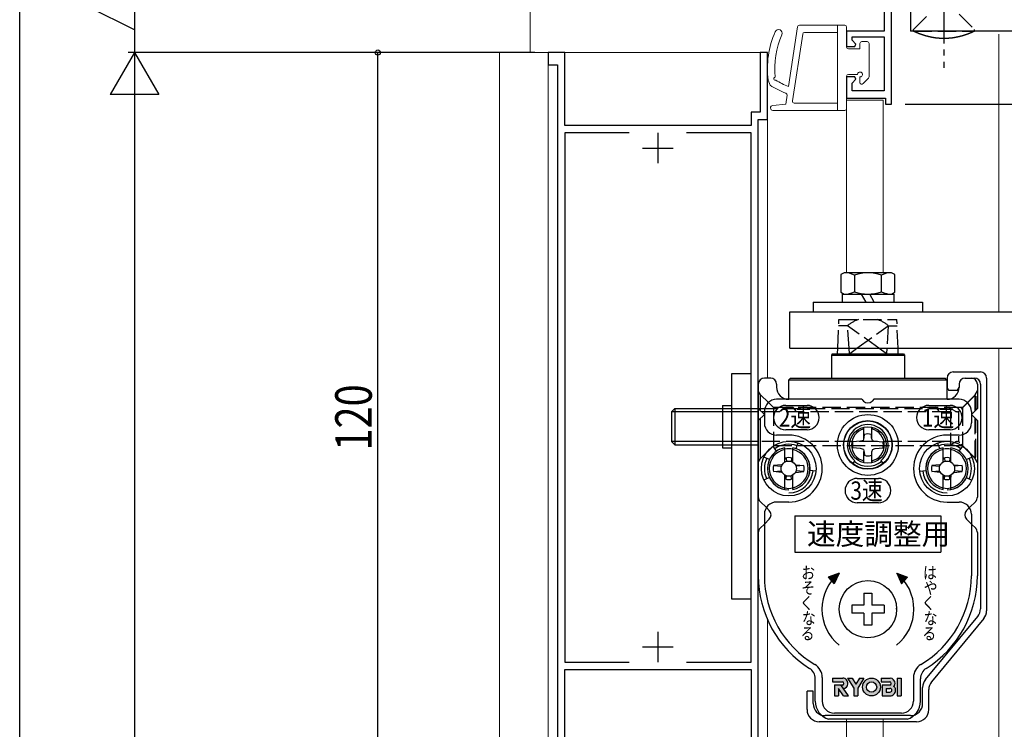
# Model space of a CAD drawing. Extents: x 0 to 990, y 0 to 1603.
# Drawn here: x 0 to 162, y 1036 to 1153 of the extents above; entities that cross this region are included whole.
import ezdxf

# ---------------------------------------------------------------- set-up
doc = ezdxf.new("R2010")
doc.units = 0
for name, pattern in [('YCENTER_1', [13, 10, -1, 1, -1]), ('YDIVIDE_1', [15, 10, -1, 1, -1, 1, -1]), ('YHIDDEN_1', [4, 3, -1])]:
    doc.linetypes.add(name, pattern=pattern)
for name, color, linetype in [('YKK_11', 7, 'CONTINUOUS'), ('YKK_12', 2, 'CONTINUOUS'), ('YKK_13', 4, 'CONTINUOUS'), ('YKK_D', 6, 'CONTINUOUS'), ('YKK_ZWAK', 7, 'CONTINUOUS')]:
    doc.layers.add(name, color=color, linetype=linetype)
doc.styles.get("Standard").update_dxf_attribs({"font": 'txt', "bigfont": 'BIGFONT'})
doc.styles.add('text-b', font='extslim2.shx', dxfattribs={"width": 0.8, "bigfont": 'extfont2.shx'})

msp = doc.modelspace()

# ---------------------------------------------------------------- hatches: boundary and pattern name
at = {"layer": 'YKK_13'}
for points in [[(133.82, 1060.21), (132.84, 1061.28), (134.62, 1061.93)], [(144.86, 1060.21), (144.07, 1061.93), (145.84, 1061.28)], [(135.57, 1043.04, 0.817829), (135.07, 1044.7), (133.55, 1044.7), (133.55, 1044.08), (135.15, 1044.08, -1), (135.15, 1043.56), (134.88, 1043.56), (135.29, 1042.97, 0.091221)], [(136.13, 1041.76), (134.88, 1043.56), (133.85, 1043.56), (133.85, 1041.76), (134.51, 1041.76), (134.51, 1042.97), (135.35, 1041.76)], [(136.75, 1044.7), (136, 1044.7), (137.02, 1043.02), (137.02, 1041.76), (137.68, 1041.76), (137.68, 1043.02), (138.7, 1044.7), (137.95, 1044.7), (137.35, 1043.71)], [(144.17, 1044.7), (144.17, 1041.76), (144.83, 1041.76), (144.83, 1044.7)]]:
    msp.add_hatch(color=256, dxfattribs=at).paths.add_polyline_path(points)
h = msp.add_hatch(color=256, dxfattribs=at)
edge = h.paths.add_edge_path(flags=0)
edge.add_arc((139.94, 1043.23), 0.846, 0, 360)
edge = h.paths.add_edge_path(flags=0)
edge.add_arc((139.94, 1043.23), 1.47, 0, 360)
h = msp.add_hatch(color=256, dxfattribs=at)
h.dxf.hatch_style = 1
h.paths.add_polyline_path([(143.8, 1043.81, 0.388626), (143, 1044.7), (141.52, 1044.7), (141.52, 1044.08), (142.92, 1044.08, -0.415221), (143.18, 1043.82, -0.414214), (142.92, 1043.56), (141.71, 1043.56), (141.71, 1041.76), (142.97, 1041.76, 0.417178), (143.89, 1042.7, 0.082604), (143.86, 1042.98, 0.21748), (143.57, 1043.34, 0.228737)])
h.paths.add_polyline_path([(142.37, 1042.99), (142.96, 1042.99, -0.416757), (143.27, 1042.69, -0.414214), (142.97, 1042.38), (142.37, 1042.38)], flags=16)

# ---------------------------------------------------------------- linework, layer by layer
at = {"layer": 'YKK_11', "linetype": 'ByBlock', "lineweight": -2, "ltscale": 0.5}
for p, q in [((142.04, 1155.02), (142.04, 1151.02)), ((143.24, 1139.02), (143.24, 1155.02)), ((142.04, 1151.02), (135.84, 1151.02)), ((135.84, 1151.02), (135.84, 1148.52)), ((136.74, 1149.55), (136.74, 1150.12)), ((136.74, 1150.12), (142.04, 1150.12)), ((142.04, 1150.12), (142.04, 1141.22)), ((135.84, 1148.52), (137.21, 1148.52)), ((137.37, 1148.91), (136.74, 1149.55)), ((137.21, 1148.52), (137.37, 1148.91)), ((89.54, 1147.52), (86.84, 1147.52)), ((86.84, 1147.52), (86.84, 1145.52)), ((89.54, 1135.52), (89.54, 1147.52)), ((122.84, 1147.52), (121.64, 1147.52)), ((121.64, 1147.52), (121.64, 1137.72)), ((122.84, 1136.52), (122.84, 1147.52)), ((86.84, 1145.52), (88.34, 1145.52)), ((88.34, 1145.52), (88.34, 1027.52)), ((137.21, 1143.52), (135.84, 1143.52)), ((135.84, 1143.52), (135.84, 1140.02)), ((136.74, 1142.5), (137.37, 1143.14)), ((136.74, 1141.22), (136.74, 1142.5)), ((137.37, 1143.14), (137.21, 1143.52)), ((142.04, 1141.22), (136.74, 1141.22)), ((135.84, 1140.02), (142.24, 1140.02)), ((142.24, 1140.02), (142.24, 1139.02)), ((142.24, 1139.02), (143.24, 1139.02)), ((121.64, 1137.72), (120.14, 1137.72)), ((120.14, 1137.72), (120.14, 1135.52)), ((120.14, 1135.52), (89.54, 1135.52)), ((121.34, 1027.52), (121.34, 1136.52)), ((121.34, 1136.52), (122.84, 1136.52)), ((100.12, 1134.32), (89.54, 1134.32)), ((100.12, 1134.32), (89.54, 1134.32)), ((89.54, 1134.32), (89.54, 1047.32)), ((120.14, 1134.32), (109.56, 1134.32)), ((120.14, 1047.32), (120.14, 1134.32)), ((89.54, 1047.32), (100.12, 1047.32)), ((109.56, 1047.32), (120.14, 1047.32)), ((89.54, 1028.72), (89.54, 1046.12)), ((89.54, 1046.12), (120.14, 1046.12)), ((120.14, 1046.12), (120.14, 1028.72))]:
    msp.add_line(p, q, dxfattribs=at)
at = {"layer": 'YKK_11', "ltscale": 0.5}
for p, q in [((104.84, 1134.32), (104.84, 1129.32)), ((102.34, 1131.82), (107.34, 1131.82)), ((104.84, 1052.32), (104.84, 1047.32)), ((102.34, 1049.82), (107.34, 1049.82))]:
    msp.add_line(p, q, dxfattribs=at)
at = {"layer": 'YKK_12', "linetype": 'Continuous', "lineweight": 13, "ltscale": 0.5}
for p, q in [((83.84, 1147.52), (83.84, 1216.52)), ((160.84, 1104.91), (160.84, 1150.52)), ((78.84, 953.52), (78.84, 1147.52)), ((78.84, 1147.52), (122.84, 1147.52)), ((86.84, 953.52), (86.84, 1147.52)), ((122.84, 1094.02), (122.84, 1147.52)), ((135.84, 1111.31), (135.84, 1139.72)), ((135.84, 1139.72), (141.84, 1139.72)), ((141.84, 1111.31), (141.84, 1139.72)), ((160.84, 953.52), (160.84, 1098.91)), ((122.84, 953.52), (122.84, 1054.33)), ((135.84, 953.52), (135.84, 1037.92)), ((141.84, 953.52), (141.84, 1037.92)), ((141.84, 953.52), (141.84, 1037.92))]:
    msp.add_line(p, q, dxfattribs=at)
at = {"layer": 'YKK_12', "linetype": 'YCENTER_1'}
msp.add_line((151.84, 1172.02), (151.84, 1145.02), dxfattribs=at)
at = {"layer": 'YKK_13'}
for p, q in [((146.34, 1155.02), (146.34, 1151.02)), ((192.69, 1151.02), (146.34, 1151.02)), ((146.87, 1151.01), (146.84, 1151.02)), ((146.91, 1150.99), (146.87, 1151.01)), ((146.94, 1150.98), (146.91, 1150.99)), ((146.97, 1150.96), (146.94, 1150.98)), ((147, 1150.95), (146.97, 1150.96)), ((147.04, 1150.93), (147, 1150.95)), ((147.07, 1150.92), (147.04, 1150.93)), ((147.1, 1150.9), (147.07, 1150.92)), ((147.13, 1150.89), (147.1, 1150.9)), ((147.17, 1150.87), (147.13, 1150.89)), ((147.2, 1150.86), (147.17, 1150.87)), ((147.23, 1150.84), (147.2, 1150.86)), ((147.27, 1150.83), (147.23, 1150.84)), ((147.3, 1150.81), (147.27, 1150.83)), ((147.33, 1150.8), (147.3, 1150.81)), ((147.37, 1150.78), (147.33, 1150.8)), ((147.4, 1150.77), (147.37, 1150.78)), ((147.43, 1150.76), (147.4, 1150.77)), ((147.47, 1150.74), (147.43, 1150.76)), ((147.5, 1150.73), (147.47, 1150.74)), ((147.53, 1150.72), (147.5, 1150.73)), ((147.57, 1150.7), (147.53, 1150.72)), ((147.6, 1150.69), (147.57, 1150.7)), ((147.63, 1150.67), (147.6, 1150.69)), ((147.67, 1150.66), (147.63, 1150.67)), ((147.7, 1150.65), (147.67, 1150.66)), ((147.73, 1150.63), (147.7, 1150.65)), ((147.77, 1150.62), (147.73, 1150.63)), ((147.8, 1150.61), (147.77, 1150.62)), ((147.84, 1150.6), (147.8, 1150.61)), ((147.87, 1150.58), (147.84, 1150.6)), ((147.9, 1150.57), (147.87, 1150.58)), ((147.94, 1150.56), (147.9, 1150.57)), ((147.97, 1150.55), (147.94, 1150.56)), ((148, 1150.53), (147.97, 1150.55)), ((148.04, 1150.52), (148, 1150.53)), ((148.07, 1150.51), (148.04, 1150.52)), ((148.11, 1150.5), (148.07, 1150.51)), ((148.14, 1150.48), (148.11, 1150.5)), ((148.18, 1150.47), (148.14, 1150.48)), ((148.21, 1150.46), (148.18, 1150.47)), ((148.24, 1150.45), (148.21, 1150.46)), ((148.28, 1150.44), (148.24, 1150.45)), ((148.31, 1150.43), (148.28, 1150.44)), ((148.35, 1150.41), (148.31, 1150.43)), ((148.38, 1150.4), (148.35, 1150.41)), ((148.41, 1150.39), (148.38, 1150.4)), ((148.45, 1150.38), (148.41, 1150.39)), ((148.48, 1150.37), (148.45, 1150.38)), ((148.52, 1150.36), (148.48, 1150.37)), ((148.55, 1150.35), (148.52, 1150.36)), ((148.59, 1150.34), (148.55, 1150.35)), ((148.62, 1150.33), (148.59, 1150.34)), ((148.66, 1150.32), (148.62, 1150.33)), ((148.69, 1150.31), (148.66, 1150.32)), ((148.73, 1150.29), (148.69, 1150.31)), ((148.76, 1150.28), (148.73, 1150.29)), ((148.79, 1150.27), (148.76, 1150.28)), ((148.83, 1150.26), (148.79, 1150.27)), ((148.86, 1150.25), (148.83, 1150.26)), ((148.9, 1150.24), (148.86, 1150.25)), ((148.93, 1150.23), (148.9, 1150.24)), ((148.97, 1150.23), (148.93, 1150.23)), ((149, 1150.22), (148.97, 1150.23)), ((149.04, 1150.21), (149, 1150.22)), ((149.07, 1150.2), (149.04, 1150.21)), ((149.11, 1150.19), (149.07, 1150.2)), ((149.14, 1150.18), (149.11, 1150.19)), ((149.18, 1150.17), (149.14, 1150.18)), ((149.21, 1150.16), (149.18, 1150.17)), ((149.25, 1150.15), (149.21, 1150.16)), ((149.28, 1150.14), (149.25, 1150.15)), ((149.32, 1150.13), (149.28, 1150.14)), ((149.35, 1150.13), (149.32, 1150.13)), ((149.39, 1150.12), (149.35, 1150.13)), ((149.42, 1150.11), (149.39, 1150.12)), ((149.46, 1150.1), (149.42, 1150.11)), ((149.49, 1150.09), (149.46, 1150.1)), ((149.53, 1150.09), (149.49, 1150.09)), ((149.56, 1150.08), (149.53, 1150.09)), ((149.6, 1150.07), (149.56, 1150.08)), ((149.64, 1150.06), (149.6, 1150.07)), ((149.67, 1150.06), (149.64, 1150.06)), ((154.05, 1150.06), (154.01, 1150.06)), ((154.08, 1150.07), (154.05, 1150.06)), ((154.12, 1150.08), (154.08, 1150.07)), ((154.15, 1150.09), (154.12, 1150.08)), ((154.19, 1150.09), (154.15, 1150.09)), ((154.22, 1150.1), (154.19, 1150.09)), ((154.26, 1150.11), (154.22, 1150.1)), ((154.29, 1150.12), (154.26, 1150.11)), ((154.33, 1150.13), (154.29, 1150.12)), ((154.36, 1150.13), (154.33, 1150.13)), ((154.4, 1150.14), (154.36, 1150.13)), ((154.43, 1150.15), (154.4, 1150.14)), ((154.47, 1150.16), (154.43, 1150.15)), ((154.5, 1150.17), (154.47, 1150.16)), ((154.54, 1150.18), (154.5, 1150.17)), ((154.57, 1150.19), (154.54, 1150.18)), ((154.61, 1150.2), (154.57, 1150.19)), ((154.64, 1150.21), (154.61, 1150.2)), ((154.68, 1150.22), (154.64, 1150.21)), ((154.71, 1150.23), (154.68, 1150.22)), ((154.75, 1150.23), (154.71, 1150.23)), ((154.78, 1150.24), (154.75, 1150.23)), ((154.82, 1150.25), (154.78, 1150.24)), ((154.85, 1150.26), (154.82, 1150.25)), ((154.89, 1150.27), (154.85, 1150.26)), ((154.92, 1150.28), (154.89, 1150.27)), ((154.96, 1150.29), (154.92, 1150.28)), ((154.99, 1150.31), (154.96, 1150.29)), ((155.03, 1150.32), (154.99, 1150.31)), ((155.06, 1150.33), (155.03, 1150.32)), ((155.09, 1150.34), (155.06, 1150.33)), ((155.13, 1150.35), (155.09, 1150.34)), ((155.16, 1150.36), (155.13, 1150.35)), ((155.2, 1150.37), (155.16, 1150.36)), ((155.23, 1150.38), (155.2, 1150.37)), ((155.27, 1150.39), (155.23, 1150.38)), ((155.3, 1150.4), (155.27, 1150.39)), ((155.34, 1150.41), (155.3, 1150.4)), ((155.37, 1150.43), (155.34, 1150.41)), ((155.4, 1150.44), (155.37, 1150.43)), ((155.44, 1150.45), (155.4, 1150.44)), ((155.47, 1150.46), (155.44, 1150.45)), ((155.51, 1150.47), (155.47, 1150.46)), ((155.54, 1150.48), (155.51, 1150.47)), ((155.57, 1150.5), (155.54, 1150.48)), ((155.61, 1150.51), (155.57, 1150.5)), ((155.64, 1150.52), (155.61, 1150.51)), ((155.68, 1150.53), (155.64, 1150.52)), ((155.71, 1150.55), (155.68, 1150.53)), ((155.74, 1150.56), (155.71, 1150.55)), ((155.78, 1150.57), (155.74, 1150.56)), ((155.81, 1150.58), (155.78, 1150.57)), ((155.85, 1150.6), (155.81, 1150.58)), ((155.88, 1150.61), (155.85, 1150.6)), ((155.91, 1150.62), (155.88, 1150.61)), ((155.95, 1150.63), (155.91, 1150.62)), ((155.98, 1150.65), (155.95, 1150.63)), ((156.01, 1150.66), (155.98, 1150.65)), ((156.05, 1150.67), (156.01, 1150.66)), ((156.08, 1150.69), (156.05, 1150.67)), ((156.11, 1150.7), (156.08, 1150.69)), ((156.15, 1150.72), (156.11, 1150.7)), ((156.18, 1150.73), (156.15, 1150.72)), ((156.21, 1150.74), (156.18, 1150.73)), ((156.25, 1150.76), (156.21, 1150.74)), ((156.28, 1150.77), (156.25, 1150.76)), ((156.31, 1150.78), (156.28, 1150.77)), ((156.35, 1150.8), (156.31, 1150.78)), ((156.38, 1150.81), (156.35, 1150.8)), ((156.41, 1150.83), (156.38, 1150.81)), ((156.45, 1150.84), (156.41, 1150.83)), ((156.48, 1150.86), (156.45, 1150.84)), ((156.51, 1150.87), (156.48, 1150.86)), ((156.55, 1150.89), (156.51, 1150.87)), ((156.58, 1150.9), (156.55, 1150.89)), ((156.61, 1150.92), (156.58, 1150.9)), ((156.64, 1150.93), (156.61, 1150.92)), ((156.68, 1150.95), (156.64, 1150.93)), ((156.71, 1150.96), (156.68, 1150.95)), ((156.74, 1150.98), (156.71, 1150.96)), ((156.78, 1150.99), (156.74, 1150.98)), ((156.81, 1151.01), (156.78, 1150.99)), ((156.84, 1151.02), (156.81, 1151.01)), ((149.71, 1150.05), (149.67, 1150.06)), ((149.74, 1150.04), (149.71, 1150.05)), ((149.78, 1150.03), (149.74, 1150.04)), ((149.81, 1150.03), (149.78, 1150.03)), ((149.85, 1150.02), (149.81, 1150.03)), ((149.88, 1150.01), (149.85, 1150.02)), ((149.92, 1150.01), (149.88, 1150.01)), ((149.95, 1150), (149.92, 1150.01)), ((149.99, 1149.99), (149.95, 1150)), ((150.03, 1149.99), (149.99, 1149.99)), ((150.06, 1149.98), (150.03, 1149.99)), ((150.1, 1149.97), (150.06, 1149.98)), ((150.13, 1149.97), (150.1, 1149.97)), ((150.17, 1149.96), (150.13, 1149.97)), ((150.2, 1149.96), (150.17, 1149.96)), ((150.24, 1149.95), (150.2, 1149.96)), ((150.27, 1149.95), (150.24, 1149.95)), ((150.31, 1149.94), (150.27, 1149.95)), ((150.35, 1149.93), (150.31, 1149.94)), ((150.38, 1149.93), (150.35, 1149.93)), ((150.42, 1149.92), (150.38, 1149.93)), ((150.45, 1149.92), (150.42, 1149.92)), ((150.49, 1149.91), (150.45, 1149.92)), ((150.53, 1149.91), (150.49, 1149.91)), ((150.56, 1149.91), (150.53, 1149.91)), ((150.6, 1149.9), (150.56, 1149.91)), ((150.63, 1149.9), (150.6, 1149.9)), ((150.67, 1149.89), (150.63, 1149.9)), ((150.7, 1149.89), (150.67, 1149.89)), ((150.74, 1149.88), (150.7, 1149.89)), ((150.78, 1149.88), (150.74, 1149.88)), ((150.81, 1149.88), (150.78, 1149.88)), ((150.85, 1149.87), (150.81, 1149.88)), ((150.88, 1149.87), (150.85, 1149.87)), ((150.92, 1149.87), (150.88, 1149.87)), ((150.96, 1149.86), (150.92, 1149.87)), ((150.99, 1149.86), (150.96, 1149.86)), ((151.03, 1149.86), (150.99, 1149.86)), ((151.06, 1149.85), (151.03, 1149.86)), ((151.1, 1149.85), (151.06, 1149.85)), ((151.14, 1149.85), (151.1, 1149.85)), ((151.17, 1149.85), (151.14, 1149.85)), ((151.21, 1149.84), (151.17, 1149.85)), ((151.24, 1149.84), (151.21, 1149.84)), ((151.28, 1149.84), (151.24, 1149.84)), ((151.32, 1149.84), (151.28, 1149.84)), ((151.35, 1149.84), (151.32, 1149.84)), ((151.39, 1149.83), (151.35, 1149.84)), ((151.43, 1149.83), (151.39, 1149.83)), ((151.46, 1149.83), (151.43, 1149.83)), ((151.5, 1149.83), (151.46, 1149.83)), ((151.53, 1149.83), (151.5, 1149.83)), ((151.57, 1149.83), (151.53, 1149.83)), ((151.61, 1149.83), (151.57, 1149.83)), ((151.64, 1149.83), (151.61, 1149.83)), ((151.68, 1149.83), (151.64, 1149.83)), ((151.71, 1149.82), (151.68, 1149.83)), ((151.75, 1149.82), (151.71, 1149.82)), ((151.79, 1149.82), (151.75, 1149.82)), ((151.82, 1149.82), (151.79, 1149.82)), ((151.86, 1149.82), (151.82, 1149.82)), ((151.89, 1149.82), (151.86, 1149.82)), ((151.93, 1149.82), (151.89, 1149.82)), ((151.97, 1149.82), (151.93, 1149.82)), ((152, 1149.83), (151.97, 1149.82)), ((152.04, 1149.83), (152, 1149.83)), ((152.08, 1149.83), (152.04, 1149.83)), ((152.11, 1149.83), (152.08, 1149.83)), ((152.15, 1149.83), (152.11, 1149.83)), ((152.18, 1149.83), (152.15, 1149.83)), ((152.22, 1149.83), (152.18, 1149.83)), ((152.26, 1149.83), (152.22, 1149.83)), ((152.29, 1149.83), (152.26, 1149.83)), ((152.33, 1149.84), (152.29, 1149.83)), ((152.36, 1149.84), (152.33, 1149.84)), ((152.4, 1149.84), (152.36, 1149.84)), ((152.44, 1149.84), (152.4, 1149.84)), ((152.47, 1149.84), (152.44, 1149.84)), ((152.51, 1149.85), (152.47, 1149.84)), ((152.54, 1149.85), (152.51, 1149.85)), ((152.58, 1149.85), (152.54, 1149.85)), ((152.62, 1149.85), (152.58, 1149.85)), ((152.65, 1149.86), (152.62, 1149.85)), ((152.69, 1149.86), (152.65, 1149.86)), ((152.72, 1149.86), (152.69, 1149.86)), ((152.76, 1149.87), (152.72, 1149.86)), ((152.8, 1149.87), (152.76, 1149.87)), ((152.83, 1149.87), (152.8, 1149.87)), ((152.87, 1149.88), (152.83, 1149.87)), ((152.9, 1149.88), (152.87, 1149.88)), ((152.94, 1149.88), (152.9, 1149.88)), ((152.98, 1149.89), (152.94, 1149.88)), ((153.01, 1149.89), (152.98, 1149.89)), ((153.05, 1149.9), (153.01, 1149.89)), ((153.08, 1149.9), (153.05, 1149.9)), ((153.12, 1149.91), (153.08, 1149.9)), ((153.16, 1149.91), (153.12, 1149.91)), ((153.19, 1149.91), (153.16, 1149.91)), ((153.23, 1149.92), (153.19, 1149.91)), ((153.26, 1149.92), (153.23, 1149.92)), ((153.3, 1149.93), (153.26, 1149.92)), ((153.33, 1149.93), (153.3, 1149.93)), ((153.37, 1149.94), (153.33, 1149.93)), ((153.41, 1149.95), (153.37, 1149.94)), ((153.44, 1149.95), (153.41, 1149.95)), ((153.48, 1149.96), (153.44, 1149.95)), ((153.51, 1149.96), (153.48, 1149.96)), ((153.55, 1149.97), (153.51, 1149.96)), ((153.58, 1149.97), (153.55, 1149.97)), ((153.62, 1149.98), (153.58, 1149.97)), ((153.66, 1149.99), (153.62, 1149.98)), ((153.69, 1149.99), (153.66, 1149.99)), ((153.73, 1150), (153.69, 1149.99)), ((153.76, 1150.01), (153.73, 1150)), ((153.8, 1150.01), (153.76, 1150.01)), ((153.83, 1150.02), (153.8, 1150.01)), ((153.87, 1150.03), (153.83, 1150.02)), ((153.9, 1150.03), (153.87, 1150.03)), ((153.94, 1150.04), (153.9, 1150.03)), ((153.98, 1150.05), (153.94, 1150.04)), ((154.01, 1150.06), (153.98, 1150.05)), ((135.44, 1111.31), (134.91, 1111.01)), ((143.24, 1111.31), (135.69, 1111.31)), ((143.78, 1111.01), (143.24, 1111.31)), ((134.91, 1111.01), (134.91, 1108.12)), ((137.13, 1110.94), (137.13, 1108.19)), ((141.56, 1108.19), (141.56, 1110.94)), ((143.78, 1108.12), (143.78, 1111.01)), ((134.91, 1108.12), (135.44, 1107.81)), ((143.24, 1107.81), (143.78, 1108.12)), ((130.34, 1106.51), (148.34, 1106.51)), ((130.34, 1106.51), (130.34, 1104.91)), ((135.09, 1107.81), (143.59, 1107.81)), ((135.09, 1107.81), (135.09, 1106.51)), ((139.04, 1106.51), (138.29, 1107.81)), ((140.39, 1106.51), (139.64, 1107.81)), ((143.59, 1107.81), (143.59, 1106.51)), ((148.34, 1106.51), (148.34, 1104.91)), ((126.51, 1104.91), (158.84, 1104.91)), ((126.51, 1098.91), (126.51, 1104.91)), ((130.34, 1104.91), (148.34, 1104.91)), ((158.84, 1104.91), (191.82, 1104.91)), ((126.51, 1098.91), (158.84, 1098.91)), ((134.34, 1098.02), (134.38, 1098.91)), ((136.3, 1098.02), (136.24, 1098.91)), ((136.3, 1098.02), (137.54, 1098.91)), ((142.38, 1098.02), (141.14, 1098.91)), ((142.44, 1098.91), (142.38, 1098.02)), ((144.34, 1098.02), (144.3, 1098.91)), ((158.84, 1098.91), (191.82, 1098.91)), ((133.49, 1098.02), (133.34, 1097.76)), ((133.34, 1097.76), (133.34, 1094.02)), ((133.34, 1097.76), (145.34, 1097.76)), ((133.49, 1098.02), (145.19, 1098.02)), ((145.19, 1098.02), (145.34, 1097.76)), ((145.34, 1097.76), (145.34, 1094.02)), ((123.42, 1094.02), (122.34, 1094.02)), ((126.34, 1093.72), (126.64, 1094.02)), ((126.34, 1093.72), (152.34, 1093.72)), ((126.34, 1090.52), (126.34, 1093.72)), ((126.64, 1094.02), (152.04, 1094.02)), ((152.04, 1094.02), (152.34, 1093.72)), ((152.34, 1094.02), (152.34, 1092.45)), ((152.34, 1090.52), (152.34, 1093.72)), ((153.34, 1095.02), (157.84, 1095.02)), ((155.26, 1094.02), (156.34, 1094.02)), ((155.34, 1094.02), (155.31, 1094.02)), ((155.34, 1094.02), (155.32, 1094.02)), ((155.34, 1094.02), (156.84, 1094.02)), ((158.84, 1094.02), (158.84, 1055.74)), ((121.34, 1093.02), (121.34, 1087.02)), ((121.72, 1091.27), (121.34, 1091.92)), ((124.34, 1093.02), (124.34, 1092.52)), ((152.34, 1092.45), (152.59, 1092.02)), ((152.59, 1092.02), (154.09, 1092.02)), ((154.09, 1092.02), (154.34, 1092.45)), ((154.34, 1093.02), (154.34, 1092.52)), ((154.34, 1093.02), (154.34, 1092.45)), ((157.34, 1093.02), (157.34, 1089.02)), ((157.84, 1093.02), (157.84, 1056.1)), ((121.72, 1088.65), (121.72, 1091.27)), ((121.72, 1091.27), (122.99, 1090)), ((138.34, 1090.52), (124.34, 1090.52)), ((138.34, 1090.52), (138.63, 1090.23)), ((140.34, 1090.52), (140.05, 1090.23)), ((152.34, 1090.52), (140.34, 1090.52)), ((154.34, 1090.52), (140.34, 1090.52)), ((107.09, 1088.48), (107.63, 1089.02)), ((107.63, 1089.02), (121.34, 1089.02)), ((107.63, 1089.02), (107.63, 1083.02)), ((121.34, 1089.02), (122.34, 1088.02)), ((125.84, 1089.52), (129.34, 1089.52)), ((149.34, 1089.52), (152.84, 1089.52)), ((157.34, 1089.02), (156.34, 1088.02)), ((107.09, 1088.48), (107.09, 1083.57)), ((121.34, 1088.48), (107.09, 1088.48)), ((121.34, 1087.02), (122.34, 1088.02)), ((121.34, 1087.02), (121.34, 1074.44)), ((121.72, 1080.77), (121.72, 1087.4)), ((122.34, 1088.52), (122.34, 1086.63)), ((156.34, 1088.52), (156.34, 1086.63)), ((157.34, 1087.02), (156.34, 1088.02)), ((157.34, 1087.02), (157.34, 1074.44)), ((129.34, 1085.52), (125.84, 1085.52)), ((138.69, 1084.09), (138.69, 1085.95)), ((139.99, 1084.09), (139.99, 1085.95)), ((152.84, 1085.52), (149.34, 1085.52)), ((126.34, 1084.63), (124.34, 1084.63)), ((138.6, 1083.76), (138.15, 1083.64)), ((138.6, 1083.76), (138.73, 1084.21)), ((138.73, 1084.21), (138.77, 1084.73)), ((139.96, 1084.21), (139.91, 1084.73)), ((140.08, 1083.76), (139.96, 1084.21)), ((140.08, 1083.76), (140.53, 1083.64)), ((154.34, 1084.63), (152.34, 1084.63)), ((107.09, 1083.57), (107.63, 1083.02)), ((121.34, 1083.57), (107.09, 1083.57)), ((107.63, 1083.02), (121.34, 1083.02)), ((121.72, 1080.77), (123.82, 1082.87)), ((124.33, 1081.99), (123.76, 1082.81)), ((125.69, 1080.19), (125.69, 1082.56)), ((126.99, 1080.19), (126.99, 1082.56)), ((127.54, 1082.41), (127.88, 1083.35)), ((138.15, 1083.64), (136.84, 1083.52)), ((138.15, 1082.41), (136.84, 1082.52)), ((138.6, 1082.29), (138.15, 1082.41)), ((138.6, 1082.29), (138.73, 1081.84)), ((140.08, 1082.29), (139.96, 1081.84)), ((140.08, 1082.29), (140.53, 1082.41)), ((140.53, 1083.64), (141.84, 1083.52)), ((140.53, 1082.41), (141.84, 1082.52)), ((151.15, 1082.41), (150.8, 1083.35)), ((151.69, 1080.19), (151.69, 1082.56)), ((152.99, 1080.19), (152.99, 1082.56)), ((154.35, 1081.99), (154.92, 1082.81)), ((121.34, 1080.12), (121.72, 1080.77)), ((123.17, 1080.6), (122.26, 1081.03)), ((125.72, 1080.31), (125.77, 1080.83)), ((125.9, 1080.87), (125.95, 1080.31)), ((126.77, 1080.87), (126.72, 1080.31)), ((126.95, 1080.31), (126.91, 1080.83)), ((138.69, 1080.1), (138.69, 1081.96)), ((138.73, 1081.84), (138.77, 1081.32)), ((139.96, 1081.84), (139.91, 1081.32)), ((139.99, 1080.1), (139.99, 1081.96)), ((151.73, 1080.31), (151.77, 1080.83)), ((151.91, 1080.87), (151.96, 1080.31)), ((152.78, 1080.87), (152.73, 1080.31)), ((152.96, 1080.31), (152.91, 1080.83)), ((155.51, 1080.6), (156.42, 1081.03)), ((125.15, 1079.74), (123.84, 1079.63)), ((123.84, 1079.63), (125.15, 1079.51)), ((125.27, 1079.77), (125.15, 1079.74)), ((125.2, 1079.64), (125.15, 1079.74)), ((125.69, 1080.2), (125.72, 1080.31)), ((125.82, 1080.26), (125.72, 1080.31)), ((126.86, 1080.26), (126.95, 1080.31)), ((126.99, 1080.2), (126.95, 1080.31)), ((127.41, 1079.77), (127.53, 1079.74)), ((127.48, 1079.64), (127.53, 1079.74)), ((127.53, 1079.74), (128.84, 1079.63)), ((128.84, 1079.63), (127.53, 1079.51)), ((137.22, 1080.43), (136.84, 1079.97)), ((141.46, 1080.43), (141.84, 1079.97)), ((151.15, 1079.74), (149.84, 1079.63)), ((149.84, 1079.63), (151.15, 1079.51)), ((151.27, 1079.77), (151.15, 1079.74)), ((151.2, 1079.64), (151.15, 1079.74)), ((151.7, 1080.2), (151.73, 1080.31)), ((151.82, 1080.26), (151.73, 1080.31)), ((152.86, 1080.26), (152.96, 1080.31)), ((152.99, 1080.2), (152.96, 1080.31)), ((153.41, 1079.77), (153.53, 1079.74)), ((153.48, 1079.64), (153.53, 1079.74)), ((153.53, 1079.74), (154.84, 1079.63)), ((154.84, 1079.63), (153.53, 1079.51)), ((123.17, 1077.65), (122.26, 1077.22)), ((123.84, 1078.63), (125.15, 1078.74)), ((125.15, 1078.51), (123.84, 1078.63)), ((125.2, 1078.61), (125.15, 1078.51)), ((125.27, 1078.48), (125.15, 1078.51)), ((125.69, 1075.69), (125.69, 1078.06)), ((125.69, 1078.06), (125.72, 1077.94)), ((125.82, 1077.99), (125.72, 1077.94)), ((125.72, 1077.94), (125.77, 1077.42)), ((125.9, 1077.38), (125.95, 1077.94)), ((126.77, 1077.38), (126.72, 1077.94)), ((126.86, 1077.99), (126.95, 1077.94)), ((126.95, 1077.94), (126.91, 1077.42)), ((126.99, 1078.06), (126.95, 1077.94)), ((126.99, 1075.69), (126.99, 1078.06)), ((127.41, 1078.48), (127.53, 1078.51)), ((127.48, 1078.61), (127.53, 1078.51)), ((128.84, 1078.63), (127.53, 1078.74)), ((127.53, 1078.51), (128.84, 1078.63)), ((130.82, 1078.73), (129.83, 1078.82)), ((137.59, 1077.52), (141.09, 1077.52)), ((147.86, 1078.73), (148.86, 1078.82)), ((149.84, 1078.63), (151.15, 1078.74)), ((151.15, 1078.51), (149.84, 1078.63)), ((151.2, 1078.61), (151.15, 1078.51)), ((151.27, 1078.48), (151.15, 1078.51)), ((151.69, 1075.69), (151.69, 1078.06)), ((151.7, 1078.06), (151.73, 1077.94)), ((151.82, 1077.99), (151.73, 1077.94)), ((151.73, 1077.94), (151.77, 1077.42)), ((151.91, 1077.38), (151.96, 1077.94)), ((152.78, 1077.38), (152.73, 1077.94)), ((152.86, 1077.99), (152.96, 1077.94)), ((152.96, 1077.94), (152.91, 1077.42)), ((152.99, 1078.06), (152.96, 1077.94)), ((152.99, 1075.69), (152.99, 1078.06)), ((153.41, 1078.48), (153.53, 1078.51)), ((153.48, 1078.61), (153.53, 1078.51)), ((154.84, 1078.63), (153.53, 1078.74)), ((153.53, 1078.51), (154.84, 1078.63)), ((155.51, 1077.65), (156.42, 1077.22)), ((121.63, 1073.73), (122.66, 1072.71)), ((122.66, 1072.71), (123.13, 1072.23)), ((126.34, 1073.63), (124.34, 1073.63)), ((141.09, 1073.52), (137.59, 1073.52)), ((152.34, 1073.63), (154.34, 1073.63)), ((156.02, 1072.71), (155.55, 1072.23)), ((157.05, 1073.73), (156.02, 1072.71)), ((122.34, 1071.63), (122.34, 1061.52)), ((122.34, 1070.02), (123.13, 1070.82)), ((127.34, 1071.38), (151.34, 1071.38)), ((127.34, 1071.38), (127.34, 1065.38)), ((151.34, 1071.38), (151.34, 1065.38)), ((156.34, 1070.02), (155.55, 1070.82)), ((156.34, 1071.63), (156.34, 1061.52)), ((121.63, 1069.32), (122.34, 1070.02)), ((157.05, 1069.32), (156.34, 1070.02)), ((121.34, 1068.61), (121.34, 1061.52)), ((157.34, 1068.61), (157.34, 1061.52)), ((127.34, 1065.38), (151.34, 1065.38)), ((134.62, 1061.93), (132.84, 1061.28)), ((132.84, 1061.28), (133.82, 1060.21)), ((134.62, 1061.93), (133.82, 1060.21)), ((144.07, 1061.93), (144.86, 1060.21)), ((144.07, 1061.93), (145.84, 1061.28)), ((144.86, 1060.21), (145.84, 1061.28)), ((138.68, 1058.67), (138.68, 1056.69)), ((138.68, 1058.67), (140, 1058.67)), ((140, 1058.67), (140, 1056.69)), ((136.69, 1056.69), (136.69, 1055.36)), ((138.68, 1056.69), (136.69, 1056.69)), ((141.99, 1056.69), (140, 1056.69)), ((141.99, 1056.69), (141.99, 1055.36)), ((138.68, 1055.36), (136.69, 1055.36)), ((138.68, 1055.36), (138.68, 1053.38)), ((141.99, 1055.36), (140, 1055.36)), ((140, 1055.36), (140, 1053.38)), ((148.8, 1044.44), (157.38, 1054.83)), ((140, 1053.38), (138.68, 1053.38)), ((158.38, 1054.47), (149.8, 1044.08)), ((130.69, 1040.92), (130.69, 1044.6)), ((131.84, 1044.78), (131.84, 1040.92)), ((133.55, 1044.7), (133.55, 1044.08)), ((133.55, 1044.7), (135.23, 1044.7)), ((133.55, 1044.08), (135.15, 1044.08)), ((133.85, 1043.56), (133.85, 1041.76)), ((133.85, 1043.56), (135.15, 1043.56)), ((136.13, 1041.76), (134.88, 1043.56)), ((136, 1044.7), (137.02, 1043.02)), ((136, 1044.7), (136.75, 1044.7)), ((136.75, 1044.7), (137.35, 1043.71)), ((137.95, 1044.7), (137.35, 1043.71)), ((138.7, 1044.7), (137.68, 1043.02)), ((137.95, 1044.7), (138.7, 1044.7)), ((139.94, 1044.7), (139.97, 1044.7)), ((141.52, 1044.7), (141.52, 1044.08)), ((141.52, 1044.7), (143, 1044.7)), ((141.52, 1044.08), (142.92, 1044.08)), ((141.71, 1043.56), (141.71, 1041.76)), ((141.71, 1043.56), (142.92, 1043.56)), ((144.17, 1044.7), (144.17, 1041.76)), ((144.17, 1044.7), (144.83, 1044.7)), ((144.83, 1044.7), (144.83, 1041.76)), ((146.84, 1044.78), (146.84, 1040.92)), ((147.99, 1040.92), (147.99, 1044.6)), ((130.34, 1042.52), (129.34, 1042.52)), ((129.34, 1039.52), (129.34, 1042.52)), ((130.34, 1040.52), (130.34, 1042.52)), ((133.85, 1041.76), (134.51, 1041.76)), ((134.51, 1042.97), (134.51, 1041.76)), ((135.35, 1041.76), (134.51, 1042.97)), ((135.35, 1041.76), (136.13, 1041.76)), ((137.02, 1043.02), (137.02, 1041.76)), ((137.02, 1041.76), (137.68, 1041.76)), ((137.68, 1043.02), (137.68, 1041.76)), ((141.71, 1041.76), (142.97, 1041.76)), ((142.37, 1042.99), (142.37, 1042.38)), ((142.37, 1042.99), (142.97, 1042.99)), ((142.37, 1042.38), (142.97, 1042.38)), ((144.17, 1041.76), (144.83, 1041.76)), ((148.34, 1040.52), (148.34, 1043.17)), ((149.34, 1039.52), (149.34, 1042.8)), ((146.34, 1038.52), (132.34, 1038.52)), ((144.84, 1038.92), (133.84, 1038.92)), ((144.84, 1038.52), (133.84, 1038.52)), ((147.34, 1037.52), (131.34, 1037.52)), ((145.8, 1037.92), (132.88, 1037.92))]:
    msp.add_line(p, q, dxfattribs=at)
at = {"layer": 'YKK_13', "linetype": 'YHIDDEN_1'}
for p, q in [((146.84, 1151.32), (149.34, 1153.82)), ((154.34, 1153.82), (156.84, 1151.32)), ((146.84, 1151.02), (146.84, 1151.32)), ((146.84, 1151.02), (156.84, 1151.02)), ((156.84, 1151.02), (156.84, 1151.32)), ((156.84, 1151.02), (156.84, 1151.32)), ((134.38, 1098.91), (134.59, 1103.62)), ((134.59, 1103.62), (144.1, 1103.62)), ((144.3, 1098.91), (144.1, 1103.62)), ((136, 1102.62), (134.54, 1102.62)), ((136.24, 1098.91), (136, 1102.62)), ((141.14, 1098.91), (136, 1102.62)), ((137.54, 1098.91), (142.68, 1102.62)), ((142.68, 1102.62), (142.44, 1098.91)), ((142.68, 1102.62), (144.14, 1102.62)), ((156.97, 1091.27), (157.34, 1091.92)), ((156.79, 1091.02), (154.42, 1088.66)), ((156.97, 1091.27), (154.87, 1089.17)), ((156.79, 1091.02), (157.09, 1091.02)), ((156.97, 1088.65), (156.97, 1091.27)), ((157.09, 1091.02), (157.09, 1088.77)), ((121.34, 1089.02), (152.9, 1089.02)), ((122.99, 1090), (123.82, 1089.17)), ((123.82, 1089.17), (123.82, 1082.87)), ((154.87, 1089.17), (123.82, 1089.17)), ((152.66, 1089.02), (152.9, 1089.02)), ((153.7, 1088.56), (152.9, 1089.02)), ((152.9, 1089.02), (152.9, 1083.02)), ((154.87, 1089.17), (154.87, 1082.87)), ((152.9, 1088.48), (121.34, 1088.48)), ((154.25, 1088.48), (154.25, 1083.57)), ((156.97, 1080.77), (156.97, 1087.4)), ((157.09, 1081.02), (157.09, 1087.27)), ((152.9, 1083.57), (121.34, 1083.57)), ((154.87, 1082.87), (123.82, 1082.87)), ((153.7, 1083.49), (152.9, 1083.02)), ((156.79, 1081.02), (154.42, 1083.39)), ((156.97, 1080.77), (154.87, 1082.87)), ((156.79, 1081.02), (157.09, 1081.02)), ((157.34, 1080.12), (156.97, 1080.77))]:
    msp.add_line(p, q, dxfattribs=at)
at = {"layer": 'YKK_13', "linetype": 'Continuous', "lineweight": 13, "ltscale": 0.5}
for p, q in [((127.8, 1151.77), (126.29, 1141.94)), ((135.54, 1152.02), (128.1, 1152.02)), ((134.34, 1138.02), (134.34, 1152.02)), ((135.84, 1151.72), (135.84, 1148.42)), ((126.94, 1139.57), (128.63, 1150.57)), ((128.93, 1150.82), (134.34, 1150.82)), ((138.04, 1148.12), (138.04, 1149.02)), ((138.34, 1149.32), (139.24, 1149.32)), ((139.54, 1143.52), (139.54, 1149.02)), ((138.04, 1148.12), (136.14, 1148.12)), ((135.84, 1143.62), (135.84, 1138.32)), ((137.64, 1143.92), (136.14, 1143.92)), ((123.27, 1142.15), (122.96, 1142.96)), ((138.04, 1142.62), (138.04, 1143.52)), ((138.55, 1142.41), (139.45, 1143.31)), ((126.07, 1140.49), (125.84, 1139.02)), ((123.7, 1138.82), (125.84, 1139.02)), ((134.34, 1139.22), (127.23, 1139.22)), ((134.34, 1138.02), (123.74, 1138.02)), ((134.34, 1138.02), (135.54, 1138.02)), ((121.34, 1108.52), (121.34, 1055.52))]:
    msp.add_line(p, q, dxfattribs=at)
at = {"layer": 'YKK_13', "ltscale": 0.5}
for p, q in [((120.14, 1094.72), (116.94, 1094.72)), ((116.94, 1094.72), (116.94, 1057.72)), ((120.14, 1057.72), (120.14, 1094.72)), ((116.94, 1057.72), (120.14, 1057.72))]:
    msp.add_line(p, q, dxfattribs=at)
at = {"layer": 'YKK_13', "linetype": 'YDIVIDE_1'}
for p, q in [((115.44, 1089.52), (115.44, 1082.52)), ((115.44, 1089.52), (116.94, 1089.52)), ((115.44, 1082.52), (116.94, 1082.52))]:
    msp.add_line(p, q, dxfattribs=at)
at = {"layer": 'YKK_13'}
for centre, radius in [((139.34, 1083.02), 5), ((139.34, 1083.02), 4), ((139.34, 1083.02), 4), ((139.34, 1083.02), 3.95), ((139.34, 1083.02), 3), ((126.34, 1079.13), 4.5), ((126.34, 1079.13), 4.5), ((152.34, 1079.13), 4.5), ((126.34, 1079.13), 1.25), ((152.34, 1079.13), 1.25), ((139.34, 1056.02), 4.72), ((139.94, 1043.23), 1.47), ((139.94, 1043.23), 0.846)]:
    msp.add_circle(centre, radius, dxfattribs=at)
at = {"layer": 'YKK_13', "linetype": 'Continuous', "lineweight": 13, "ltscale": 0.5}
for centre, radius, start, end in [((128.1, 1151.72), 0.3, 90, 171.2538), ((135.54, 1151.72), 0.3, 0, 90), ((137.84, 1144.88), 15, 156.1807, 187.3601), ((137.84, 1144.88), 13.8, 156.1807, 185.9291), ((124.67, 1150.7), 0.6, 336.1807, 156.1807), ((128.93, 1150.52), 0.3, 90, 171.2538), ((138.34, 1149.02), 0.3, 90, 180), ((139.24, 1149.02), 0.3, 0, 90), ((136.14, 1148.42), 0.3, 180, 270), ((136.14, 1143.62), 0.3, 90, 180), ((138.04, 1143.92), 0.4, 270, 180.0002), ((131.36, 1154.78), 15, 237.3601, 248.5562), ((124.14, 1143.21), 0.25, 96.4481, 288.2682), ((131.36, 1154.78), 13.8, 238.8218, 248.4297), ((138.34, 1142.62), 0.3, 180, 315), ((139.24, 1143.52), 0.3, 315, 0), ((125.77, 1140.54), 0.3, 351.2538, 68.5562), ((123.74, 1138.42), 0.4, 95.3923, 270), ((127.23, 1139.52), 0.3, 171.2538, 270), ((135.54, 1138.32), 0.3, 270, 0)]:
    msp.add_arc(centre, radius, start, end, dxfattribs=at)
at = {"layer": 'YKK_13'}
for centre, radius, start, end in [((135.56, 1107.92), 3.4, 62.6611, 92.04), ((139.34, 1104.61), 6.7, 70.6723, 109.3277), ((143.12, 1107.92), 3.4, 87.96, 117.3389), ((135.56, 1111.21), 3.4, 267.96, 297.3389), ((139.34, 1114.51), 6.7, 250.6723, 289.3277), ((143.12, 1111.21), 3.4, 242.661, 272.04), ((122.34, 1093.02), 1, 90, 180), ((123.34, 1093.02), 1, 0, 90), ((153.34, 1094.02), 1, 90, 180), ((155.34, 1093.02), 1, 90, 180), ((155.34, 1093.02), 1, 90, 180), ((156.34, 1093.02), 1, 0, 90), ((156.84, 1093.02), 1, 0, 90), ((157.84, 1094.02), 1, 0, 90), ((126.34, 1092.52), 2, 180, 270), ((152.34, 1092.52), 2, 270, 0), ((124.34, 1088.52), 2, 90, 180), ((139.34, 1090.93), 1, 225, 315), ((154.34, 1088.52), 2, 0, 90), ((125.84, 1087.52), 2, 90, 270), ((129.34, 1087.52), 2, 270, 90), ((149.34, 1087.52), 2, 90, 270), ((152.84, 1087.52), 2, 270, 90), ((124.34, 1086.63), 2, 180, 270), ((139.34, 1083.02), 3.35, 309.3141, 230.6859), ((139.34, 1083.02), 2.7, 103.9303, 256.0697), ((139.34, 1083.02), 2.7, 283.9303, 76.0697), ((154.34, 1086.63), 2, 270, 0), ((126.34, 1079.13), 5.5, 270, 90), ((139.34, 1083.02), 1.8, 71.5596, 108.4404), ((152.34, 1079.13), 5.5, 90, 270), ((126.34, 1079.13), 3.5, 100.7028, 259.2972), ((126.34, 1079.13), 3.2, 101.7198, 258.2802), ((126.34, 1079.13), 3.5, 115, 145), ((126.34, 1079.13), 4, 70, 125), ((126.34, 1079.13), 3.25, 78.463, 101.537), ((126.34, 1079.13), 3.5, 280.7028, 79.2972), ((126.34, 1079.13), 3.2, 281.7198, 78.2802), ((126.34, 1079.13), 3.5, 345, 60), ((139.34, 1083.02), 2.55, 168.6923, 191.3077), ((139.34, 1083.02), 2.55, 348.6923, 11.3077), ((152.34, 1079.13), 3.5, 100.7028, 259.2972), ((152.34, 1079.13), 3.5, 120, 195), ((152.34, 1079.13), 3.2, 101.7198, 258.2802), ((152.34, 1079.13), 4, 55, 110), ((152.34, 1079.13), 3.25, 78.463, 101.537), ((152.34, 1079.13), 3.5, 280.7028, 79.2972), ((152.34, 1079.13), 3.2, 281.7198, 78.2802), ((126.34, 1079.13), 4, 155, 205), ((126.34, 1079.13), 1.8, 71.5596, 108.4404), ((139.34, 1083.02), 1.8, 251.5596, 288.4404), ((152.34, 1079.13), 1.8, 71.5596, 108.4404), ((152.34, 1079.13), 4, 335, 25), ((126.34, 1079.13), 2.55, 168.6923, 191.3077), ((126.34, 1079.13), 2.55, 348.6923, 11.3077), ((139.34, 1083.02), 3.5, 230.6859, 309.3141), ((152.34, 1079.13), 2.55, 168.6923, 191.3077), ((152.34, 1079.13), 2.55, 348.6923, 11.3077), ((126.34, 1079.13), 3.5, 195, 270), ((126.34, 1079.13), 1.8, 251.5596, 288.4404), ((126.34, 1079.13), 4, 270, 355), ((137.59, 1075.52), 2, 90, 270), ((141.09, 1075.52), 2, 270, 90), ((152.34, 1079.13), 4, 185, 270), ((152.34, 1079.13), 1.8, 251.5596, 288.4404), ((152.34, 1079.13), 3.5, 270, 345), ((126.34, 1079.13), 3.25, 258.463, 281.537), ((152.34, 1079.13), 3.25, 258.463, 281.537), ((122.34, 1074.44), 1, 180, 225), ((156.34, 1074.44), 1, 315, 0), ((124.34, 1071.63), 2, 90, 180), ((154.34, 1071.63), 2, 0, 90), ((122.43, 1071.52), 1, 315, 45), ((156.25, 1071.52), 1, 135, 225), ((122.34, 1068.61), 1, 135, 180), ((156.34, 1068.61), 1, 0, 45), ((139.34, 1061.52), 18, 180, 237.8255), ((139.34, 1061.52), 17, 180, 239.1481), ((139.34, 1056.02), 7.56, 128.6822, 231.3178), ((139.34, 1056.02), 7.56, 308.6822, 51.3178), ((139.34, 1061.52), 17, 300.8519, 0), ((139.34, 1061.52), 18, 302.1745, 0), ((139.34, 1056.02), 4.72, 0, 1.9471), ((155.84, 1056.1), 2, 320.4317, 0), ((156.84, 1055.74), 2, 320.4317, 0), ((129.34, 1044.78), 2.5, 0, 59.1481), ((149.34, 1044.78), 2.5, 120.8519, 180), ((128.69, 1044.6), 2, 0, 57.8255), ((149.99, 1044.6), 2, 122.1745, 180), ((135.15, 1043.82), 0.263, 0, 89.9999), ((135.15, 1043.82), 0.263, 270, 359.9999), ((135.15, 1043.82), 0.884, 354.4277, 84.7123), ((135.24, 1043.76), 0.79, 273.6146, 358.1393), ((142.92, 1043.82), 0.263, 0, 89.9999), ((142.92, 1043.82), 0.263, 270, 359.9999), ((142.92, 1043.82), 0.884, 0, 84.7123), ((143.2, 1043.82), 0.602, 308.2253, 0), ((143.32, 1042.84), 0.564, 14.1223, 63.1987), ((150.34, 1043.17), 2, 140.4317, 180), ((151.34, 1042.8), 2, 140.4317, 180), ((142.97, 1042.69), 0.305, 0, 89.9999), ((142.97, 1042.69), 0.921, 270, 0.5791), ((142.97, 1042.69), 0.305, 270, 359.9999), ((143.03, 1042.77), 0.865, 355.2321, 14.1223), ((132.34, 1040.52), 2, 180, 270), ((133.84, 1040.92), 3.15, 180, 252.2472), ((133.84, 1040.92), 2, 180, 270), ((144.84, 1040.92), 2, 270, 0), ((144.84, 1040.92), 3.15, 287.7528, 0), ((146.34, 1040.52), 2, 270, 0), ((131.34, 1039.52), 2, 180, 270), ((147.34, 1039.52), 2, 270, 0)]:
    msp.add_arc(centre, radius, start, end, dxfattribs=at)
at = {"layer": 'YKK_13', "linetype": 'YHIDDEN_1'}
for centre, radius, start, end in [((139.34, 1098.74), 5.13, 107.5341, 130.6707), ((139.34, 1098.74), 5.13, 49.3293, 72.4659), ((154, 1089.08), 0.6, 240, 315), ((154, 1082.97), 0.6, 45, 120)]:
    msp.add_arc(centre, radius, start, end, dxfattribs=at)
at = {"layer": 'YKK_D'}
for p, q in [((18.84, 1151.27), (11.37, 1154.96)), ((18.84, 1155.02), (18.84, 1147.52)), ((84.64, 1147.52), (17.84, 1147.52)), ((35.06, 1147.52), (17.84, 1147.52)), ((18.84, 1147.52), (18.84, 756.52)), ((84.64, 1147.52), (57.84, 1147.52)), ((58.84, 1027.52), (58.84, 1147.52)), ((145.44, 1139.02), (286.34, 1139.02)), ((145.44, 1139.02), (286.34, 1139.02))]:
    msp.add_line(p, q, dxfattribs=at)
at = {"layer": 'YKK_D', "linetype": 'ByBlock', "lineweight": -2, "ltscale": 0.5}
for p, q in [((18.84, 1147.52), (14.84, 1140.6)), ((18.84, 1147.52), (22.84, 1140.6)), ((22.84, 1140.6), (14.84, 1140.6))]:
    msp.add_line(p, q, dxfattribs=at)
at = {"layer": 'YKK_D', "linetype": 'ByBlock', "lineweight": -2}
msp.add_circle((58.84, 1147.52), 0.425, dxfattribs=at)
at = {"layer": 'YKK_ZWAK'}
msp.add_line((0, 0), (0, 1560), dxfattribs=at)

# ---------------------------------------------------------------- texts
at = {"layer": 'YKK_13'}
for s, height, width, p in [('2速', 3, 0.833333, (124.72, 1086.02)), ('1速', 3, 0.833333, (148.22, 1086.02)), ('3速', 3, 0.833333, (136.47, 1074.02)), ('速度調整用', 3.5, 0.985222, (129.34, 1066.63)), ('お', 2, 0.833333, (128.4, 1061.02)), ('は', 2, 0.833333, (148.4, 1061.02)), ('そ', 2, 0.833333, (128.4, 1058.52)), ('や', 2, 0.833333, (148.51, 1058.52)), ('く', 2, 0.833333, (128.17, 1056.02)), ('く', 2, 0.833333, (148.17, 1056.02)), ('な', 2, 0.833333, (128.51, 1053.52)), ('な', 2, 0.833333, (148.51, 1053.52)), ('る', 2, 0.833333, (128.29, 1051.02)), ('る', 2, 0.833333, (148.29, 1051.02))]:
    msp.add_text(s, height=height, dxfattribs=dict(at, width=width)).set_placement(p)
at = {"layer": 'YKK_D', "style": 'text-b', "width": 0.8}
msp.add_text('120', height=6, rotation=90, dxfattribs=at).set_placement((57.84, 1082.08))

doc.saveas('drawing.dxf')
